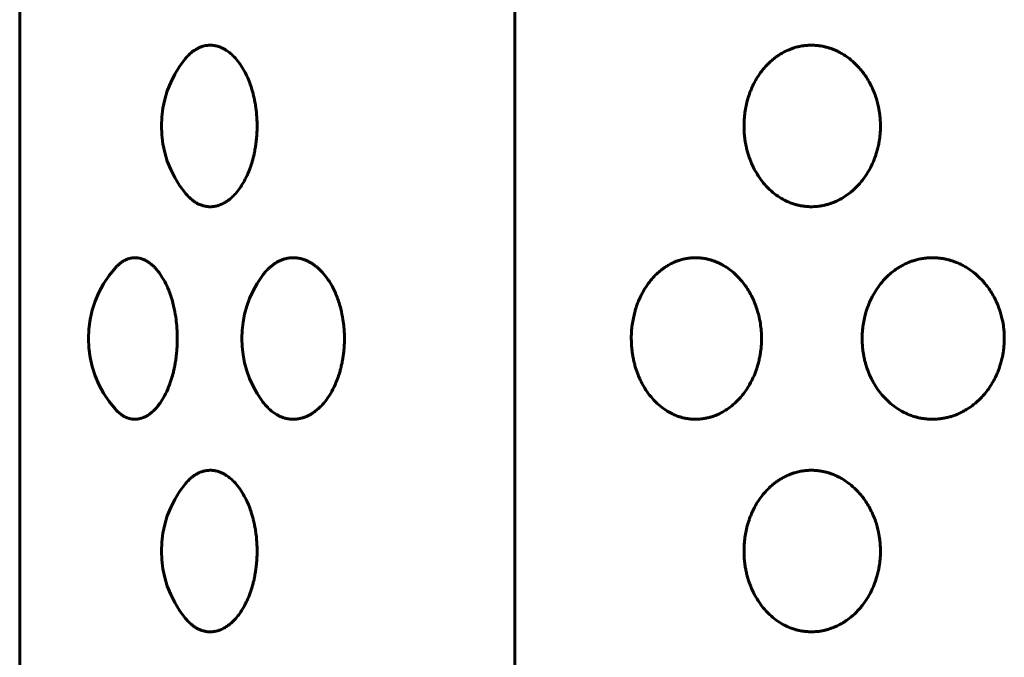
# Model space of a CAD drawing. Units: millimetres. Extents: x -2595 to 2595, y -2036 to 2036.
# Drawn here: x 157 to 175, y 379 to 391 of the extents above; entities that cross this region are included whole.
import ezdxf

# ---------------------------------------------------------------- set-up
doc = ezdxf.new("R2010")
doc.units = ezdxf.units.MM
doc.linetypes.add('K5LT_BASIC', pattern=[0])

msp = doc.modelspace()

# ---------------------------------------------------------------- linework, layer by layer
at = {"color": 150, "linetype": 'K5LT_BASIC', "lineweight": 60, "true_color": 0x0080ff}
for p, q in [((156.505, 356.027), (156.505, 510.027)), ((165.82, 356.027), (165.82, 510.027))]:
    msp.add_line(p, q, dxfattribs=at)
for centre, start, end in [((161.171, 389.027), 140.9253, 219.0781), ((159.799, 385.027), 138.2997, 221.7029), ((162.684, 385.027), 144.2728, 215.7249), ((161.171, 381.027), 140.9253, 219.0781)]:
    msp.add_arc(centre, 2, start, end, dxfattribs=at)
for points, knots in [([(159.618, 390.287), (159.636, 390.309), (159.672, 390.35), (159.726, 390.401), (159.774, 390.439), (159.812, 390.464), (159.842, 390.481), (159.865, 390.493), (159.887, 390.503), (159.908, 390.512), (159.929, 390.519), (159.95, 390.526), (159.973, 390.533), (160.002, 390.539), (160.036, 390.544), (160.066, 390.546), (160.092, 390.547), (160.113, 390.546), (160.137, 390.544), (160.161, 390.541), (160.184, 390.538), (160.205, 390.533), (160.227, 390.527), (160.249, 390.521), (160.271, 390.513), (160.294, 390.504), (160.319, 390.492), (160.355, 390.474), (160.406, 390.443), (160.479, 390.388), (160.565, 390.304), (160.653, 390.194), (160.731, 390.068), (160.794, 389.938), (160.841, 389.819), (160.873, 389.72), (160.895, 389.642), (160.91, 389.579), (160.923, 389.519), (160.937, 389.446), (160.952, 389.349), (160.964, 389.24), (160.97, 389.141), (160.972, 389.069), (160.972, 389.015), (160.971, 388.965), (160.969, 388.905), (160.965, 388.834), (160.958, 388.762), (160.951, 388.701), (160.944, 388.651), (160.936, 388.604), (160.927, 388.551), (160.915, 388.494), (160.899, 388.429), (160.876, 388.343), (160.839, 388.227), (160.785, 388.094), (160.718, 387.965), (160.646, 387.852), (160.568, 387.753), (160.487, 387.672), (160.41, 387.613), (160.35, 387.576), (160.303, 387.553), (160.268, 387.539), (160.238, 387.529), (160.213, 387.522), (160.19, 387.517), (160.168, 387.513), (160.147, 387.51), (160.125, 387.508), (160.104, 387.507), (160.082, 387.507), (160.06, 387.507), (160.039, 387.509), (160.017, 387.512), (159.996, 387.516), (159.975, 387.52), (159.954, 387.526), (159.933, 387.533), (159.91, 387.541), (159.885, 387.551), (159.859, 387.563), (159.835, 387.576), (159.814, 387.589), (159.793, 387.602), (159.769, 387.619), (159.739, 387.642), (159.708, 387.67), (159.677, 387.7), (159.647, 387.731), (159.628, 387.754), (159.618, 387.766)], [0.1550922, 0.1550922, 0.1550922, 0.1550922, 0.1675365, 0.1795419, 0.1896834, 0.1979488, 0.2026302, 0.207182, 0.2114491, 0.2155726, 0.2195527, 0.2235261, 0.2279591, 0.2328482, 0.2399408, 0.247012, 0.2500032, 0.2541273, 0.2590343, 0.2634785, 0.2675045, 0.27156, 0.2756513, 0.2797544, 0.2838656, 0.2879819, 0.2928461, 0.2984521, 0.3082812, 0.3228766, 0.3419722, 0.3619318, 0.3814132, 0.3993869, 0.4147058, 0.4261094, 0.4348915, 0.4415198, 0.4473173, 0.4547729, 0.465499, 0.4786308, 0.4892067, 0.4964579, 0.5011989, 0.5059016, 0.5120974, 0.5197929, 0.5282403, 0.534765, 0.5393935, 0.5440758, 0.5499811, 0.5566508, 0.5628798, 0.5720184, 0.5859908, 0.6041937, 0.6226088, 0.6396893, 0.656656, 0.6748792, 0.6904206, 0.7026537, 0.7101972, 0.7170488, 0.7225009, 0.7272434, 0.7312842, 0.7353259, 0.7393544, 0.7433619, 0.7473744, 0.7514143, 0.7554699, 0.7595205, 0.7635537, 0.7675817, 0.7716167, 0.7756513, 0.7796585, 0.7836381, 0.7888555, 0.7940366, 0.7991779, 0.8029833, 0.8067498, 0.8116954, 0.8178219, 0.825134, 0.8318673, 0.8380572, 0.8449016, 0.8449016, 0.8449016, 0.8449016]), ([(170.134, 389.027), (170.134, 389.06), (170.136, 389.134), (170.146, 389.252), (170.166, 389.376), (170.191, 389.486), (170.217, 389.572), (170.241, 389.642), (170.271, 389.72), (170.317, 389.822), (170.383, 389.941), (170.466, 390.061), (170.559, 390.169), (170.649, 390.255), (170.726, 390.317), (170.782, 390.356), (170.822, 390.381), (170.855, 390.401), (170.89, 390.42), (170.927, 390.438), (170.963, 390.454), (170.996, 390.468), (171.027, 390.48), (171.058, 390.491), (171.094, 390.502), (171.134, 390.513), (171.178, 390.524), (171.219, 390.531), (171.257, 390.537), (171.291, 390.541), (171.325, 390.544), (171.359, 390.546), (171.384, 390.546), (171.407, 390.547), (171.43, 390.546), (171.461, 390.545), (171.495, 390.543), (171.528, 390.539), (171.561, 390.535), (171.594, 390.53), (171.625, 390.523), (171.657, 390.516), (171.687, 390.509), (171.717, 390.5), (171.746, 390.491), (171.775, 390.482), (171.805, 390.47), (171.84, 390.456), (171.885, 390.436), (171.943, 390.407), (172.023, 390.361), (172.129, 390.287), (172.259, 390.172), (172.397, 390.01), (172.52, 389.811), (172.611, 389.598), (172.664, 389.404), (172.689, 389.252), (172.698, 389.147), (172.701, 389.077), (172.702, 389.034), (172.702, 388.997), (172.701, 388.959), (172.698, 388.912), (172.695, 388.865), (172.689, 388.811), (172.679, 388.743), (172.664, 388.661), (172.643, 388.574), (172.62, 388.496), (172.595, 388.426), (172.562, 388.341), (172.504, 388.218), (172.41, 388.063), (172.287, 387.91), (172.158, 387.789), (172.047, 387.708), (171.956, 387.653), (171.881, 387.614), (171.822, 387.589), (171.777, 387.573), (171.742, 387.561), (171.709, 387.55), (171.676, 387.542), (171.645, 387.534), (171.612, 387.527), (171.577, 387.521), (171.533, 387.514), (171.482, 387.509), (171.436, 387.507), (171.399, 387.507), (171.367, 387.507), (171.331, 387.509), (171.295, 387.512), (171.262, 387.516), (171.23, 387.52), (171.197, 387.526), (171.165, 387.533), (171.133, 387.54), (171.099, 387.55), (171.062, 387.561), (171.01, 387.579), (170.935, 387.61), (170.829, 387.665), (170.705, 387.749), (170.581, 387.86), (170.47, 387.986), (170.381, 388.116), (170.315, 388.235), (170.271, 388.332), (170.244, 388.402), (170.226, 388.453), (170.213, 388.495), (170.198, 388.544), (170.182, 388.608), (170.165, 388.684), (170.153, 388.759), (170.145, 388.824), (170.139, 388.88), (170.136, 388.933), (170.134, 388.982), (170.134, 389.013), (170.134, 389.027)], [0, 0, 0, 0, 0.010359, 0.023195, 0.036788, 0.0499, 0.058828, 0.065285, 0.073428, 0.085618, 0.101612, 0.118373, 0.134794, 0.150184, 0.161897, 0.169915, 0.174661, 0.178897, 0.183922, 0.189039, 0.194238, 0.198262, 0.202318, 0.206453, 0.21063, 0.216251, 0.221887, 0.227541, 0.231818, 0.236099, 0.240372, 0.244625, 0.248895, 0.250007, 0.253187, 0.257453, 0.261675, 0.265823, 0.269961, 0.274039, 0.278071, 0.282018, 0.285925, 0.289738, 0.293483, 0.297111, 0.3007, 0.305282, 0.310855, 0.318443, 0.328618, 0.343693, 0.363983, 0.38867, 0.414967, 0.440431, 0.46266, 0.478317, 0.48851, 0.495742, 0.499998, 0.501986, 0.507253, 0.511793, 0.516714, 0.522013, 0.528824, 0.53789, 0.548449, 0.556975, 0.563469, 0.572088, 0.58625, 0.607035, 0.631368, 0.651895, 0.667535, 0.67954, 0.689682, 0.697947, 0.702629, 0.707181, 0.711448, 0.715571, 0.719551, 0.723525, 0.727958, 0.732847, 0.739939, 0.747011, 0.750002, 0.754126, 0.759033, 0.763477, 0.767503, 0.771559, 0.77565, 0.779753, 0.783864, 0.787981, 0.792845, 0.798451, 0.80828, 0.822875, 0.841971, 0.86193, 0.881412, 0.899402, 0.914772, 0.926295, 0.933979, 0.939103, 0.943431, 0.948233, 0.955319, 0.964265, 0.972829, 0.979206, 0.984727, 0.990265, 0.995823, 1, 1, 1, 1]), ([(158.305, 386.357), (158.313, 386.366), (158.326, 386.38), (158.347, 386.401), (158.368, 386.42), (158.39, 386.438), (158.411, 386.454), (158.431, 386.468), (158.449, 386.48), (158.468, 386.491), (158.489, 386.502), (158.513, 386.513), (158.539, 386.524), (158.563, 386.531), (158.586, 386.537), (158.606, 386.541), (158.627, 386.544), (158.647, 386.546), (158.663, 386.546), (158.676, 386.547), (158.69, 386.546), (158.709, 386.545), (158.729, 386.543), (158.749, 386.539), (158.769, 386.535), (158.789, 386.53), (158.808, 386.523), (158.827, 386.516), (158.846, 386.509), (158.864, 386.5), (158.881, 386.491), (158.899, 386.482), (158.917, 386.47), (158.938, 386.456), (158.966, 386.436), (159.001, 386.407), (159.05, 386.361), (159.115, 386.287), (159.196, 386.172), (159.281, 386.01), (159.357, 385.811), (159.413, 385.598), (159.447, 385.404), (159.462, 385.252), (159.468, 385.147), (159.47, 385.077), (159.47, 385.034), (159.47, 384.997), (159.47, 384.959), (159.468, 384.912), (159.466, 384.865), (159.462, 384.811), (159.456, 384.743), (159.447, 384.661), (159.433, 384.574), (159.419, 384.496), (159.404, 384.426), (159.383, 384.341), (159.347, 384.218), (159.289, 384.063), (159.212, 383.91), (159.133, 383.789), (159.065, 383.708), (159.009, 383.653), (158.963, 383.614), (158.927, 383.589), (158.9, 383.573), (158.879, 383.561), (158.858, 383.55), (158.839, 383.542), (158.82, 383.534), (158.8, 383.527), (158.778, 383.521), (158.752, 383.514), (158.721, 383.509), (158.694, 383.507), (158.671, 383.507), (158.652, 383.507), (158.63, 383.509), (158.609, 383.512), (158.589, 383.516), (158.57, 383.52), (158.551, 383.526), (158.531, 383.533), (158.512, 383.54), (158.492, 383.55), (158.47, 383.561), (158.439, 383.579), (158.394, 383.61), (158.348, 383.651), (158.316, 383.684), (158.306, 383.696)], [0.1691483, 0.1691483, 0.1691483, 0.1691483, 0.1746614, 0.1788972, 0.1839217, 0.1890387, 0.1942384, 0.1982618, 0.2023183, 0.2064534, 0.2106301, 0.216251, 0.2218871, 0.2275411, 0.2318181, 0.236099, 0.2403718, 0.2446246, 0.2488948, 0.2500073, 0.2531865, 0.2574532, 0.2616747, 0.2658228, 0.2699613, 0.2740394, 0.2780707, 0.2820179, 0.2859254, 0.2897383, 0.2934825, 0.2971111, 0.3007002, 0.3052818, 0.3108549, 0.3184434, 0.3286176, 0.3436933, 0.3639829, 0.3886698, 0.4149674, 0.4404311, 0.4626603, 0.478317, 0.4885103, 0.4957416, 0.4999978, 0.5019864, 0.5072531, 0.5117933, 0.5167142, 0.5220129, 0.5288235, 0.53789, 0.5484491, 0.556975, 0.5634685, 0.5720881, 0.5862498, 0.6070349, 0.6313681, 0.6518955, 0.6675351, 0.6795405, 0.689682, 0.6979475, 0.7026288, 0.7071806, 0.7114477, 0.7155713, 0.7195514, 0.7235247, 0.7279578, 0.7328469, 0.7399394, 0.7470107, 0.7500019, 0.754126, 0.7590329, 0.7634771, 0.7675031, 0.7715586, 0.77565, 0.779753, 0.7838642, 0.7879805, 0.7928447, 0.7984507, 0.8082799, 0.8228752, 0.8308436, 0.8308436, 0.8308436, 0.8308436]), ([(161.06, 386.194), (161.077, 386.218), (161.112, 386.262), (161.161, 386.317), (161.202, 386.356), (161.23, 386.381), (161.254, 386.401), (161.28, 386.42), (161.307, 386.438), (161.333, 386.454), (161.357, 386.468), (161.379, 386.48), (161.402, 386.491), (161.428, 386.502), (161.457, 386.513), (161.489, 386.524), (161.519, 386.531), (161.546, 386.537), (161.571, 386.541), (161.596, 386.544), (161.621, 386.546), (161.64, 386.546), (161.657, 386.547), (161.673, 386.546), (161.696, 386.545), (161.721, 386.543), (161.745, 386.539), (161.769, 386.535), (161.793, 386.53), (161.817, 386.523), (161.84, 386.516), (161.862, 386.509), (161.884, 386.5), (161.906, 386.491), (161.927, 386.482), (161.949, 386.47), (161.975, 386.456), (162.008, 386.436), (162.051, 386.407), (162.11, 386.361), (162.188, 386.287), (162.285, 386.172), (162.388, 386.01), (162.48, 385.811), (162.547, 385.598), (162.587, 385.404), (162.606, 385.252), (162.613, 385.147), (162.615, 385.077), (162.616, 385.034), (162.616, 384.997), (162.615, 384.959), (162.613, 384.912), (162.61, 384.865), (162.606, 384.811), (162.599, 384.743), (162.587, 384.661), (162.572, 384.574), (162.554, 384.496), (162.536, 384.426), (162.511, 384.341), (162.468, 384.218), (162.398, 384.063), (162.306, 383.91), (162.21, 383.789), (162.128, 383.708), (162.06, 383.653), (162.005, 383.614), (161.962, 383.589), (161.928, 383.573), (161.903, 383.561), (161.878, 383.55), (161.854, 383.542), (161.831, 383.534), (161.807, 383.527), (161.781, 383.521), (161.749, 383.514), (161.712, 383.509), (161.678, 383.507), (161.65, 383.507), (161.627, 383.507), (161.601, 383.509), (161.575, 383.512), (161.55, 383.516), (161.527, 383.52), (161.503, 383.526), (161.48, 383.533), (161.456, 383.54), (161.432, 383.55), (161.404, 383.561), (161.367, 383.579), (161.312, 383.61), (161.235, 383.665), (161.147, 383.748), (161.088, 383.82), (161.06, 383.859)], [0.1388405, 0.1388405, 0.1388405, 0.1388405, 0.1501837, 0.1618969, 0.169915, 0.1746614, 0.1788972, 0.1839217, 0.1890387, 0.1942384, 0.1982618, 0.2023183, 0.2064534, 0.2106301, 0.216251, 0.2218871, 0.2275411, 0.2318181, 0.236099, 0.2403718, 0.2446246, 0.2488948, 0.2500073, 0.2531865, 0.2574532, 0.2616747, 0.2658228, 0.2699613, 0.2740394, 0.2780707, 0.2820179, 0.2859254, 0.2897383, 0.2934825, 0.2971111, 0.3007002, 0.3052818, 0.3108549, 0.3184434, 0.3286176, 0.3436933, 0.3639829, 0.3886698, 0.4149674, 0.4404311, 0.4626603, 0.478317, 0.4885103, 0.4957416, 0.4999978, 0.5019864, 0.5072531, 0.5117933, 0.5167142, 0.5220129, 0.5288235, 0.53789, 0.5484491, 0.556975, 0.5634685, 0.5720881, 0.5862498, 0.6070349, 0.6313681, 0.6518955, 0.6675351, 0.6795405, 0.689682, 0.6979475, 0.7026288, 0.7071806, 0.7114477, 0.7155713, 0.7195514, 0.7235247, 0.7279578, 0.7328469, 0.7399394, 0.7470107, 0.7500019, 0.754126, 0.7590329, 0.7634771, 0.7675031, 0.7715586, 0.77565, 0.779753, 0.7838642, 0.7879805, 0.7928447, 0.7984507, 0.8082799, 0.8228752, 0.8419709, 0.8611585, 0.8611585, 0.8611585, 0.8611585]), ([(168.013, 385.027), (168.013, 385.06), (168.015, 385.134), (168.025, 385.252), (168.044, 385.376), (168.068, 385.486), (168.092, 385.572), (168.115, 385.642), (168.143, 385.72), (168.187, 385.822), (168.251, 385.941), (168.33, 386.061), (168.417, 386.169), (168.503, 386.255), (168.577, 386.317), (168.63, 386.356), (168.668, 386.381), (168.7, 386.401), (168.733, 386.42), (168.769, 386.438), (168.802, 386.454), (168.834, 386.468), (168.863, 386.48), (168.894, 386.491), (168.928, 386.502), (168.966, 386.513), (169.008, 386.524), (169.047, 386.531), (169.082, 386.537), (169.115, 386.541), (169.147, 386.544), (169.18, 386.546), (169.204, 386.546), (169.226, 386.547), (169.248, 386.546), (169.278, 386.545), (169.31, 386.543), (169.342, 386.539), (169.373, 386.535), (169.404, 386.53), (169.434, 386.523), (169.464, 386.516), (169.494, 386.509), (169.522, 386.5), (169.55, 386.491), (169.577, 386.482), (169.606, 386.47), (169.639, 386.456), (169.682, 386.436), (169.738, 386.407), (169.814, 386.361), (169.915, 386.287), (170.04, 386.172), (170.172, 386.01), (170.29, 385.811), (170.376, 385.598), (170.427, 385.404), (170.451, 385.252), (170.46, 385.147), (170.463, 385.077), (170.464, 385.034), (170.464, 384.997), (170.463, 384.959), (170.46, 384.912), (170.457, 384.865), (170.451, 384.811), (170.442, 384.743), (170.427, 384.661), (170.407, 384.574), (170.385, 384.496), (170.362, 384.426), (170.329, 384.341), (170.274, 384.218), (170.184, 384.063), (170.066, 383.91), (169.943, 383.789), (169.837, 383.708), (169.75, 383.653), (169.678, 383.614), (169.622, 383.589), (169.579, 383.573), (169.546, 383.561), (169.514, 383.55), (169.483, 383.542), (169.453, 383.534), (169.421, 383.527), (169.388, 383.521), (169.346, 383.514), (169.298, 383.509), (169.254, 383.507), (169.218, 383.507), (169.187, 383.507), (169.153, 383.509), (169.119, 383.512), (169.087, 383.516), (169.057, 383.52), (169.026, 383.526), (168.995, 383.533), (168.965, 383.54), (168.932, 383.55), (168.897, 383.561), (168.847, 383.579), (168.776, 383.61), (168.675, 383.665), (168.557, 383.749), (168.438, 383.86), (168.334, 383.986), (168.249, 384.116), (168.186, 384.235), (168.144, 384.332), (168.118, 384.402), (168.101, 384.453), (168.088, 384.495), (168.075, 384.544), (168.059, 384.608), (168.043, 384.684), (168.031, 384.759), (168.024, 384.824), (168.019, 384.88), (168.015, 384.933), (168.014, 384.982), (168.013, 385.013), (168.013, 385.027)], [0, 0, 0, 0, 0.010359, 0.023195, 0.036788, 0.0499, 0.058828, 0.065285, 0.073428, 0.085618, 0.101612, 0.118373, 0.134794, 0.150184, 0.161897, 0.169915, 0.174661, 0.178897, 0.183922, 0.189039, 0.194238, 0.198262, 0.202318, 0.206453, 0.21063, 0.216251, 0.221887, 0.227541, 0.231818, 0.236099, 0.240372, 0.244625, 0.248895, 0.250007, 0.253187, 0.257453, 0.261675, 0.265823, 0.269961, 0.274039, 0.278071, 0.282018, 0.285925, 0.289738, 0.293483, 0.297111, 0.3007, 0.305282, 0.310855, 0.318443, 0.328618, 0.343693, 0.363983, 0.38867, 0.414967, 0.440431, 0.46266, 0.478317, 0.48851, 0.495742, 0.499998, 0.501986, 0.507253, 0.511793, 0.516714, 0.522013, 0.528824, 0.53789, 0.548449, 0.556975, 0.563469, 0.572088, 0.58625, 0.607035, 0.631368, 0.651895, 0.667535, 0.67954, 0.689682, 0.697947, 0.702629, 0.707181, 0.711448, 0.715571, 0.719551, 0.723525, 0.727958, 0.732847, 0.739939, 0.747011, 0.750002, 0.754126, 0.759033, 0.763477, 0.767503, 0.771559, 0.77565, 0.779753, 0.783864, 0.787981, 0.792845, 0.798451, 0.80828, 0.822875, 0.841971, 0.86193, 0.881412, 0.899402, 0.914772, 0.926295, 0.933979, 0.939103, 0.943431, 0.948233, 0.955319, 0.964265, 0.972829, 0.979206, 0.984727, 0.990265, 0.995823, 1, 1, 1, 1]), ([(172.357, 385.027), (172.357, 385.06), (172.359, 385.134), (172.37, 385.252), (172.391, 385.376), (172.417, 385.486), (172.444, 385.572), (172.469, 385.642), (172.5, 385.72), (172.549, 385.822), (172.618, 385.941), (172.705, 386.061), (172.801, 386.169), (172.895, 386.255), (172.976, 386.317), (173.034, 386.356), (173.076, 386.381), (173.11, 386.401), (173.147, 386.42), (173.186, 386.438), (173.223, 386.454), (173.257, 386.468), (173.29, 386.48), (173.322, 386.491), (173.36, 386.502), (173.401, 386.513), (173.447, 386.524), (173.49, 386.531), (173.529, 386.537), (173.564, 386.541), (173.6, 386.544), (173.635, 386.546), (173.662, 386.546), (173.686, 386.547), (173.71, 386.546), (173.742, 386.545), (173.777, 386.543), (173.812, 386.539), (173.846, 386.535), (173.88, 386.53), (173.913, 386.523), (173.946, 386.516), (173.978, 386.509), (174.009, 386.5), (174.039, 386.491), (174.068, 386.482), (174.1, 386.47), (174.136, 386.456), (174.183, 386.436), (174.243, 386.407), (174.326, 386.361), (174.437, 386.287), (174.573, 386.172), (174.716, 386.01), (174.843, 385.811), (174.937, 385.598), (174.993, 385.404), (175.018, 385.252), (175.028, 385.147), (175.031, 385.077), (175.032, 385.034), (175.032, 384.997), (175.031, 384.959), (175.028, 384.912), (175.024, 384.865), (175.018, 384.811), (175.009, 384.743), (174.993, 384.661), (174.971, 384.574), (174.947, 384.496), (174.921, 384.426), (174.886, 384.341), (174.826, 384.218), (174.729, 384.063), (174.601, 383.91), (174.467, 383.789), (174.352, 383.708), (174.257, 383.653), (174.179, 383.614), (174.118, 383.589), (174.071, 383.573), (174.035, 383.561), (174, 383.55), (173.966, 383.542), (173.933, 383.534), (173.899, 383.527), (173.862, 383.521), (173.817, 383.514), (173.764, 383.509), (173.716, 383.507), (173.677, 383.507), (173.643, 383.507), (173.606, 383.509), (173.569, 383.512), (173.534, 383.516), (173.501, 383.52), (173.467, 383.526), (173.434, 383.533), (173.4, 383.54), (173.365, 383.55), (173.326, 383.561), (173.272, 383.579), (173.193, 383.61), (173.083, 383.665), (172.954, 383.749), (172.824, 383.86), (172.709, 383.986), (172.616, 384.116), (172.547, 384.235), (172.501, 384.332), (172.472, 384.402), (172.454, 384.453), (172.44, 384.495), (172.424, 384.544), (172.407, 384.608), (172.39, 384.684), (172.377, 384.759), (172.368, 384.824), (172.363, 384.88), (172.359, 384.933), (172.357, 384.982), (172.357, 385.013), (172.357, 385.027)], [0, 0, 0, 0, 0.010359, 0.023195, 0.036788, 0.0499, 0.058828, 0.065285, 0.073428, 0.085618, 0.101612, 0.118373, 0.134794, 0.150184, 0.161897, 0.169915, 0.174661, 0.178897, 0.183922, 0.189039, 0.194238, 0.198262, 0.202318, 0.206453, 0.21063, 0.216251, 0.221887, 0.227541, 0.231818, 0.236099, 0.240372, 0.244625, 0.248895, 0.250007, 0.253187, 0.257453, 0.261675, 0.265823, 0.269961, 0.274039, 0.278071, 0.282018, 0.285925, 0.289738, 0.293483, 0.297111, 0.3007, 0.305282, 0.310855, 0.318443, 0.328618, 0.343693, 0.363983, 0.38867, 0.414967, 0.440431, 0.46266, 0.478317, 0.48851, 0.495742, 0.499998, 0.501986, 0.507253, 0.511793, 0.516714, 0.522013, 0.528824, 0.53789, 0.548449, 0.556975, 0.563469, 0.572088, 0.58625, 0.607035, 0.631368, 0.651895, 0.667535, 0.67954, 0.689682, 0.697947, 0.702629, 0.707181, 0.711448, 0.715571, 0.719551, 0.723525, 0.727958, 0.732847, 0.739939, 0.747011, 0.750002, 0.754126, 0.759033, 0.763477, 0.767503, 0.771559, 0.77565, 0.779753, 0.783864, 0.787981, 0.792845, 0.798451, 0.80828, 0.822875, 0.841971, 0.86193, 0.881412, 0.899402, 0.914772, 0.926295, 0.933979, 0.939103, 0.943431, 0.948233, 0.955319, 0.964265, 0.972829, 0.979206, 0.984727, 0.990265, 0.995823, 1, 1, 1, 1]), ([(159.618, 382.287), (159.636, 382.309), (159.672, 382.35), (159.726, 382.401), (159.774, 382.439), (159.812, 382.464), (159.842, 382.481), (159.865, 382.493), (159.887, 382.503), (159.908, 382.512), (159.929, 382.519), (159.95, 382.526), (159.973, 382.533), (160.002, 382.539), (160.036, 382.544), (160.066, 382.546), (160.092, 382.547), (160.113, 382.546), (160.137, 382.544), (160.161, 382.541), (160.184, 382.538), (160.205, 382.533), (160.227, 382.527), (160.249, 382.521), (160.271, 382.513), (160.294, 382.504), (160.319, 382.492), (160.355, 382.474), (160.406, 382.443), (160.479, 382.388), (160.565, 382.304), (160.653, 382.194), (160.731, 382.068), (160.794, 381.938), (160.841, 381.819), (160.873, 381.72), (160.895, 381.642), (160.91, 381.579), (160.923, 381.519), (160.937, 381.446), (160.952, 381.349), (160.964, 381.24), (160.97, 381.141), (160.972, 381.069), (160.972, 381.015), (160.971, 380.965), (160.969, 380.905), (160.965, 380.834), (160.958, 380.762), (160.951, 380.701), (160.944, 380.651), (160.936, 380.604), (160.927, 380.551), (160.915, 380.494), (160.899, 380.429), (160.876, 380.343), (160.839, 380.227), (160.785, 380.094), (160.718, 379.965), (160.646, 379.852), (160.568, 379.753), (160.487, 379.672), (160.41, 379.613), (160.35, 379.576), (160.303, 379.553), (160.268, 379.539), (160.238, 379.529), (160.213, 379.522), (160.19, 379.517), (160.168, 379.513), (160.147, 379.51), (160.125, 379.508), (160.104, 379.507), (160.082, 379.507), (160.06, 379.507), (160.039, 379.509), (160.017, 379.512), (159.996, 379.516), (159.975, 379.52), (159.954, 379.526), (159.933, 379.533), (159.91, 379.541), (159.885, 379.551), (159.859, 379.563), (159.835, 379.576), (159.814, 379.589), (159.793, 379.602), (159.769, 379.619), (159.739, 379.642), (159.708, 379.67), (159.677, 379.7), (159.647, 379.731), (159.628, 379.754), (159.618, 379.766)], [0.1550922, 0.1550922, 0.1550922, 0.1550922, 0.1675365, 0.1795419, 0.1896834, 0.1979488, 0.2026302, 0.207182, 0.2114491, 0.2155726, 0.2195527, 0.2235261, 0.2279591, 0.2328482, 0.2399408, 0.247012, 0.2500032, 0.2541273, 0.2590343, 0.2634785, 0.2675045, 0.27156, 0.2756513, 0.2797544, 0.2838656, 0.2879819, 0.2928461, 0.2984521, 0.3082812, 0.3228766, 0.3419722, 0.3619318, 0.3814132, 0.3993869, 0.4147058, 0.4261094, 0.4348915, 0.4415198, 0.4473173, 0.4547729, 0.465499, 0.4786308, 0.4892067, 0.4964579, 0.5011989, 0.5059016, 0.5120974, 0.5197929, 0.5282403, 0.534765, 0.5393935, 0.5440758, 0.5499811, 0.5566508, 0.5628798, 0.5720184, 0.5859908, 0.6041937, 0.6226088, 0.6396893, 0.656656, 0.6748792, 0.6904206, 0.7026537, 0.7101972, 0.7170488, 0.7225009, 0.7272434, 0.7312842, 0.7353259, 0.7393544, 0.7433619, 0.7473744, 0.7514143, 0.7554699, 0.7595205, 0.7635537, 0.7675817, 0.7716167, 0.7756513, 0.7796585, 0.7836381, 0.7888555, 0.7940366, 0.7991779, 0.8029833, 0.8067498, 0.8116954, 0.8178219, 0.825134, 0.8318673, 0.8380572, 0.8449016, 0.8449016, 0.8449016, 0.8449016]), ([(170.134, 381.027), (170.134, 381.06), (170.136, 381.134), (170.146, 381.252), (170.166, 381.376), (170.191, 381.486), (170.217, 381.572), (170.241, 381.642), (170.271, 381.72), (170.317, 381.822), (170.383, 381.941), (170.466, 382.061), (170.559, 382.169), (170.649, 382.255), (170.726, 382.317), (170.782, 382.356), (170.822, 382.381), (170.855, 382.401), (170.89, 382.42), (170.927, 382.438), (170.963, 382.454), (170.996, 382.468), (171.027, 382.48), (171.058, 382.491), (171.094, 382.502), (171.134, 382.513), (171.178, 382.524), (171.219, 382.531), (171.257, 382.537), (171.291, 382.541), (171.325, 382.544), (171.359, 382.546), (171.384, 382.546), (171.407, 382.547), (171.43, 382.546), (171.461, 382.545), (171.495, 382.543), (171.528, 382.539), (171.561, 382.535), (171.594, 382.53), (171.625, 382.523), (171.657, 382.516), (171.687, 382.509), (171.717, 382.5), (171.746, 382.491), (171.775, 382.482), (171.805, 382.47), (171.84, 382.456), (171.885, 382.436), (171.943, 382.407), (172.023, 382.361), (172.129, 382.287), (172.259, 382.172), (172.397, 382.01), (172.52, 381.811), (172.611, 381.598), (172.664, 381.404), (172.689, 381.252), (172.698, 381.147), (172.701, 381.077), (172.702, 381.034), (172.702, 380.997), (172.701, 380.959), (172.698, 380.912), (172.695, 380.865), (172.689, 380.811), (172.679, 380.743), (172.664, 380.661), (172.643, 380.574), (172.62, 380.496), (172.595, 380.426), (172.562, 380.341), (172.504, 380.218), (172.41, 380.063), (172.287, 379.91), (172.158, 379.789), (172.047, 379.708), (171.956, 379.653), (171.881, 379.614), (171.822, 379.589), (171.777, 379.573), (171.742, 379.561), (171.709, 379.55), (171.676, 379.542), (171.645, 379.534), (171.612, 379.527), (171.577, 379.521), (171.533, 379.514), (171.482, 379.509), (171.436, 379.507), (171.399, 379.507), (171.367, 379.507), (171.331, 379.509), (171.295, 379.512), (171.262, 379.516), (171.23, 379.52), (171.197, 379.526), (171.165, 379.533), (171.133, 379.54), (171.099, 379.55), (171.062, 379.561), (171.01, 379.579), (170.935, 379.61), (170.829, 379.665), (170.705, 379.749), (170.581, 379.86), (170.47, 379.986), (170.381, 380.116), (170.315, 380.235), (170.271, 380.332), (170.244, 380.402), (170.226, 380.453), (170.213, 380.495), (170.198, 380.544), (170.182, 380.608), (170.165, 380.684), (170.153, 380.759), (170.145, 380.824), (170.139, 380.88), (170.136, 380.933), (170.134, 380.982), (170.134, 381.013), (170.134, 381.027)], [0, 0, 0, 0, 0.010359, 0.023195, 0.036788, 0.0499, 0.058828, 0.065285, 0.073428, 0.085618, 0.101612, 0.118373, 0.134794, 0.150184, 0.161897, 0.169915, 0.174661, 0.178897, 0.183922, 0.189039, 0.194238, 0.198262, 0.202318, 0.206453, 0.21063, 0.216251, 0.221887, 0.227541, 0.231818, 0.236099, 0.240372, 0.244625, 0.248895, 0.250007, 0.253187, 0.257453, 0.261675, 0.265823, 0.269961, 0.274039, 0.278071, 0.282018, 0.285925, 0.289738, 0.293483, 0.297111, 0.3007, 0.305282, 0.310855, 0.318443, 0.328618, 0.343693, 0.363983, 0.38867, 0.414967, 0.440431, 0.46266, 0.478317, 0.48851, 0.495742, 0.499998, 0.501986, 0.507253, 0.511793, 0.516714, 0.522013, 0.528824, 0.53789, 0.548449, 0.556975, 0.563469, 0.572088, 0.58625, 0.607035, 0.631368, 0.651895, 0.667535, 0.67954, 0.689682, 0.697947, 0.702629, 0.707181, 0.711448, 0.715571, 0.719551, 0.723525, 0.727958, 0.732847, 0.739939, 0.747011, 0.750002, 0.754126, 0.759033, 0.763477, 0.767503, 0.771559, 0.77565, 0.779753, 0.783864, 0.787981, 0.792845, 0.798451, 0.80828, 0.822875, 0.841971, 0.86193, 0.881412, 0.899402, 0.914772, 0.926295, 0.933979, 0.939103, 0.943431, 0.948233, 0.955319, 0.964265, 0.972829, 0.979206, 0.984727, 0.990265, 0.995823, 1, 1, 1, 1])]:
    msp.add_open_spline(points, degree=3, knots=knots, dxfattribs=at)

doc.saveas('drawing.dxf')
